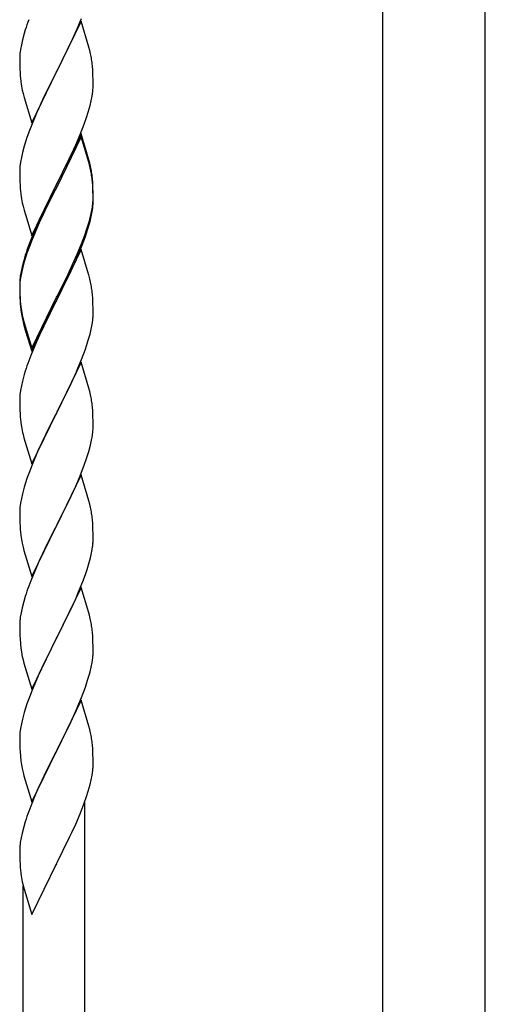
# Model space of a CAD drawing. Extents: x 0 to 1980, y 0 to 3204.
# Drawn here: x 1023 to 1036, y 1508 to 1537 of the extents above; entities that cross this region are included whole.
import ezdxf

# ---------------------------------------------------------------- set-up
doc = ezdxf.new("R2010")
doc.units = 0
doc.layers.add('YKK_A1', color=4, linetype='CONTINUOUS', lineweight=30)

msp = doc.modelspace()

# ---------------------------------------------------------------- linework, layer by layer
at = {"layer": 'YKK_A1'}
for p, q in [((1033.477, 1579.486), (1033.477, 1485.986)), ((1036.477, 1485.986), (1036.477, 1579.486)), ((1024.687, 1536.905), (1023.964, 1535.419)), ((1024.569, 1536.676), (1024.695, 1536.978)), ((1024.913, 1536.141), (1024.687, 1536.905)), ((1023.024, 1536.546), (1022.972, 1536.353)), ((1023.054, 1536.644), (1023.024, 1536.546)), ((1024.437, 1536.38), (1024.569, 1536.676)), ((1022.941, 1536.214), (1022.917, 1536.078)), ((1022.972, 1536.353), (1022.941, 1536.214)), ((1023.981, 1535.452), (1024.437, 1536.38)), ((1024.938, 1536.045), (1024.913, 1536.141)), ((1022.895, 1535.866), (1022.892, 1535.786)), ((1022.901, 1535.949), (1022.895, 1535.866)), ((1022.917, 1536.078), (1022.901, 1535.949)), ((1024.96, 1535.951), (1024.938, 1536.045)), ((1022.892, 1535.786), (1022.894, 1535.6)), ((1022.894, 1535.6), (1022.897, 1535.499)), ((1025.025, 1535.465), (1025.014, 1535.606)), ((1022.897, 1535.499), (1022.902, 1535.405)), ((1022.902, 1535.405), (1022.91, 1535.288)), ((1023.242, 1533.933), (1023.964, 1535.419)), ((1023.948, 1535.386), (1023.776, 1535.048)), ((1023.964, 1535.419), (1023.948, 1535.386)), ((1023.964, 1535.419), (1023.981, 1535.452)), ((1025.031, 1535.341), (1025.025, 1535.465)), ((1025.036, 1535.168), (1025.031, 1535.341)), ((1023.776, 1535.048), (1023.559, 1534.603)), ((1025.034, 1534.973), (1025.036, 1535.053)), ((1025.036, 1535.053), (1025.036, 1535.168)), ((1022.969, 1534.888), (1022.99, 1534.794)), ((1022.99, 1534.794), (1023.022, 1534.674)), ((1024.978, 1534.579), (1025.005, 1534.716)), ((1025.005, 1534.716), (1025.024, 1534.848)), ((1023.022, 1534.674), (1023.242, 1533.933)), ((1023.559, 1534.603), (1023.447, 1534.362)), ((1024.89, 1534.244), (1024.945, 1534.438)), ((1024.945, 1534.438), (1024.978, 1534.579)), ((1023.381, 1534.214), (1023.234, 1533.861)), ((1023.447, 1534.362), (1023.381, 1534.214)), ((1024.843, 1534.095), (1024.89, 1534.244)), ((1023.234, 1533.861), (1023.175, 1533.709)), ((1024.654, 1533.59), (1024.772, 1533.894)), ((1024.772, 1533.894), (1024.843, 1534.095)), ((1023.175, 1533.709), (1023.103, 1533.507)), ((1024.687, 1533.618), (1023.964, 1532.132)), ((1024.526, 1533.289), (1024.654, 1533.59)), ((1024.913, 1532.854), (1024.687, 1533.618)), ((1023.103, 1533.507), (1023.024, 1533.259)), ((1024.687, 1533.527), (1023.964, 1532.041)), ((1024.415, 1533.045), (1024.526, 1533.289)), ((1024.907, 1532.787), (1024.687, 1533.527)), ((1022.972, 1533.066), (1022.941, 1532.927)), ((1023.024, 1533.259), (1022.972, 1533.066)), ((1024.348, 1532.902), (1024.415, 1533.045)), ((1022.917, 1532.791), (1022.901, 1532.662)), ((1022.941, 1532.927), (1022.917, 1532.791)), ((1024.153, 1532.504), (1024.348, 1532.902)), ((1024.926, 1532.714), (1024.907, 1532.787)), ((1024.938, 1532.758), (1024.913, 1532.854)), ((1024.96, 1532.573), (1024.926, 1532.714)), ((1024.96, 1532.664), (1024.938, 1532.758)), ((1022.895, 1532.579), (1022.892, 1532.499)), ((1022.892, 1532.499), (1022.894, 1532.313)), ((1022.901, 1532.662), (1022.895, 1532.579)), ((1023.981, 1532.166), (1024.153, 1532.504)), ((1022.894, 1532.313), (1022.897, 1532.212)), ((1022.897, 1532.212), (1022.902, 1532.118)), ((1023.242, 1530.647), (1023.964, 1532.132)), ((1023.964, 1532.132), (1023.93, 1532.065)), ((1023.964, 1532.132), (1023.981, 1532.166)), ((1025.025, 1532.178), (1025.014, 1532.319)), ((1025.025, 1532.086), (1025.014, 1532.227)), ((1025.031, 1532.053), (1025.025, 1532.178)), ((1022.902, 1532.118), (1022.91, 1532.001)), ((1023.93, 1532.065), (1023.603, 1531.41)), ((1023.93, 1531.974), (1023.669, 1531.455)), ((1023.964, 1532.041), (1023.93, 1531.974)), ((1025.031, 1531.962), (1025.025, 1532.086)), ((1025.036, 1531.881), (1025.031, 1532.053)), ((1025.036, 1531.789), (1025.031, 1531.962)), ((1025.036, 1531.766), (1025.036, 1531.881)), ((1022.969, 1531.601), (1022.99, 1531.507)), ((1025.012, 1531.474), (1025.028, 1531.603)), ((1025.028, 1531.603), (1025.034, 1531.686)), ((1025.034, 1531.686), (1025.036, 1531.766)), ((1025.034, 1531.594), (1025.036, 1531.674)), ((1025.036, 1531.674), (1025.036, 1531.789)), ((1022.99, 1531.507), (1023.022, 1531.387)), ((1023.022, 1531.387), (1023.058, 1531.26)), ((1023.058, 1531.26), (1023.242, 1530.647)), ((1023.603, 1531.41), (1023.492, 1531.173)), ((1023.669, 1531.455), (1023.537, 1531.177)), ((1024.957, 1531.199), (1024.988, 1531.339)), ((1024.978, 1531.201), (1025.005, 1531.337)), ((1024.988, 1531.339), (1025.012, 1531.474)), ((1025.005, 1531.337), (1025.024, 1531.469)), ((1023.492, 1531.173), (1023.381, 1530.927)), ((1023.492, 1531.081), (1023.381, 1530.835)), ((1023.537, 1531.177), (1023.492, 1531.081)), ((1024.945, 1531.059), (1024.978, 1531.201)), ((1023.381, 1530.927), (1023.234, 1530.574)), ((1023.381, 1530.835), (1023.254, 1530.533)), ((1024.791, 1530.658), (1024.843, 1530.809)), ((1024.808, 1530.617), (1024.875, 1530.816)), ((1024.843, 1530.809), (1024.89, 1530.957)), ((1023.234, 1530.574), (1023.157, 1530.371)), ((1023.254, 1530.533), (1023.175, 1530.33)), ((1024.569, 1530.102), (1024.695, 1530.405)), ((1024.695, 1530.405), (1024.791, 1530.658)), ((1024.695, 1530.313), (1024.808, 1530.617)), ((1023.103, 1530.128), (1023.024, 1529.881)), ((1023.175, 1530.33), (1023.103, 1530.128)), ((1024.687, 1530.24), (1023.964, 1528.754)), ((1024.591, 1530.06), (1024.695, 1530.313)), ((1024.9, 1529.524), (1024.687, 1530.24)), ((1023.01, 1529.923), (1022.961, 1529.733)), ((1023.024, 1529.881), (1022.972, 1529.688)), ((1023.054, 1530.07), (1023.01, 1529.923)), ((1024.392, 1529.618), (1024.547, 1529.96)), ((1024.437, 1529.806), (1024.569, 1530.102)), ((1024.547, 1529.96), (1024.591, 1530.06)), ((1022.932, 1529.594), (1022.91, 1529.461)), ((1022.941, 1529.548), (1022.917, 1529.413)), ((1022.961, 1529.733), (1022.932, 1529.594)), ((1022.972, 1529.688), (1022.941, 1529.548)), ((1024.303, 1529.523), (1024.437, 1529.806)), ((1024.303, 1529.431), (1024.392, 1529.618)), ((1022.893, 1529.252), (1022.892, 1529.212)), ((1022.897, 1529.333), (1022.893, 1529.252)), ((1022.901, 1529.283), (1022.895, 1529.2)), ((1022.917, 1529.413), (1022.901, 1529.283)), ((1023.981, 1528.879), (1024.303, 1529.523)), ((1024.153, 1529.126), (1024.303, 1529.431)), ((1024.907, 1529.5), (1024.9, 1529.524)), ((1024.938, 1529.38), (1024.907, 1529.5)), ((1024.96, 1529.286), (1024.938, 1529.38)), ((1022.892, 1529.212), (1022.894, 1529.026)), ((1022.895, 1529.2), (1022.892, 1529.12)), ((1022.892, 1529.12), (1022.894, 1528.934)), ((1022.894, 1529.026), (1022.897, 1528.925)), ((1023.981, 1528.787), (1024.153, 1529.126)), ((1022.894, 1528.934), (1022.897, 1528.833)), ((1022.897, 1528.925), (1022.902, 1528.831)), ((1022.897, 1528.833), (1022.902, 1528.739)), ((1022.902, 1528.831), (1022.91, 1528.715)), ((1022.902, 1528.739), (1022.91, 1528.623)), ((1023.242, 1527.36), (1023.964, 1528.845)), ((1023.242, 1527.268), (1023.964, 1528.754)), ((1023.948, 1528.721), (1023.669, 1528.167)), ((1023.964, 1528.754), (1023.948, 1528.721)), ((1023.964, 1528.845), (1023.981, 1528.879)), ((1023.964, 1528.754), (1023.981, 1528.787)), ((1025.025, 1528.799), (1025.014, 1528.94)), ((1025.031, 1528.675), (1025.025, 1528.799)), ((1025.036, 1528.502), (1025.031, 1528.675)), ((1022.927, 1528.555), (1022.941, 1528.457)), ((1025.034, 1528.307), (1025.036, 1528.387)), ((1025.036, 1528.387), (1025.036, 1528.502)), ((1022.964, 1528.246), (1022.99, 1528.129)), ((1022.99, 1528.22), (1023.022, 1528.1)), ((1022.99, 1528.129), (1023.015, 1528.033)), ((1023.022, 1528.1), (1023.242, 1527.36)), ((1023.669, 1528.167), (1023.514, 1527.842)), ((1025.005, 1528.05), (1025.024, 1528.182)), ((1023.015, 1528.033), (1023.066, 1527.855)), ((1023.066, 1527.855), (1023.242, 1527.268)), ((1023.514, 1527.842), (1023.381, 1527.548)), ((1024.945, 1527.772), (1024.978, 1527.914)), ((1024.978, 1527.914), (1025.005, 1528.05)), ((1023.381, 1527.548), (1023.214, 1527.144)), ((1024.808, 1527.33), (1024.875, 1527.529)), ((1024.695, 1527.026), (1024.808, 1527.33)), ((1023.214, 1527.144), (1023.157, 1526.992)), ((1024.687, 1526.953), (1023.964, 1525.467)), ((1024.591, 1526.773), (1024.695, 1527.026)), ((1024.913, 1526.189), (1024.687, 1526.953)), ((1023.054, 1526.692), (1023.024, 1526.593)), ((1024.392, 1526.331), (1024.547, 1526.673)), ((1024.547, 1526.673), (1024.591, 1526.773)), ((1022.972, 1526.401), (1022.941, 1526.261)), ((1023.024, 1526.593), (1022.972, 1526.401)), ((1022.917, 1526.126), (1022.901, 1525.996)), ((1022.941, 1526.261), (1022.917, 1526.126)), ((1024.153, 1525.839), (1024.303, 1526.144)), ((1024.303, 1526.144), (1024.392, 1526.331)), ((1024.938, 1526.093), (1024.913, 1526.189)), ((1024.96, 1525.999), (1024.938, 1526.093)), ((1022.895, 1525.913), (1022.892, 1525.833)), ((1022.892, 1525.833), (1022.894, 1525.647)), ((1022.901, 1525.996), (1022.895, 1525.913)), ((1023.981, 1525.5), (1024.153, 1525.839)), ((1022.894, 1525.647), (1022.897, 1525.546)), ((1022.897, 1525.546), (1022.902, 1525.452)), ((1025.025, 1525.512), (1025.014, 1525.654)), ((1025.031, 1525.388), (1025.025, 1525.512)), ((1022.902, 1525.452), (1022.91, 1525.336)), ((1023.242, 1523.981), (1023.964, 1525.467)), ((1023.912, 1525.365), (1023.648, 1524.836)), ((1023.964, 1525.467), (1023.912, 1525.365)), ((1023.964, 1525.467), (1023.981, 1525.5)), ((1025.036, 1525.215), (1025.031, 1525.388)), ((1022.927, 1525.177), (1022.941, 1525.078)), ((1025.012, 1524.808), (1025.028, 1524.938)), ((1025.028, 1524.938), (1025.034, 1525.021)), ((1025.034, 1525.021), (1025.036, 1525.101)), ((1025.036, 1525.101), (1025.036, 1525.215)), ((1022.99, 1524.841), (1023.015, 1524.746)), ((1023.015, 1524.746), (1023.242, 1523.981)), ((1023.648, 1524.836), (1023.537, 1524.603)), ((1024.957, 1524.533), (1024.988, 1524.673)), ((1024.988, 1524.673), (1025.012, 1524.808)), ((1023.537, 1524.603), (1023.425, 1524.361)), ((1024.905, 1524.341), (1024.957, 1524.533)), ((1023.425, 1524.361), (1023.254, 1523.959)), ((1024.772, 1523.942), (1024.843, 1524.143)), ((1024.843, 1524.143), (1024.905, 1524.341)), ((1023.254, 1523.959), (1023.175, 1523.756)), ((1024.633, 1523.587), (1024.772, 1523.942)), ((1023.103, 1523.555), (1023.024, 1523.307)), ((1023.175, 1523.756), (1023.103, 1523.555)), ((1024.687, 1523.666), (1023.964, 1522.18)), ((1024.526, 1523.337), (1024.633, 1523.587)), ((1024.913, 1522.901), (1024.687, 1523.666)), ((1023.024, 1523.307), (1022.972, 1523.114)), ((1024.392, 1523.044), (1024.526, 1523.337)), ((1022.941, 1522.975), (1022.917, 1522.839)), ((1022.972, 1523.114), (1022.941, 1522.975)), ((1023.981, 1522.213), (1024.392, 1523.044)), ((1022.901, 1522.71), (1022.895, 1522.627)), ((1022.917, 1522.839), (1022.901, 1522.71)), ((1024.938, 1522.806), (1024.913, 1522.901)), ((1024.96, 1522.712), (1024.938, 1522.806)), ((1022.895, 1522.627), (1022.892, 1522.547)), ((1022.892, 1522.547), (1022.894, 1522.361)), ((1022.894, 1522.361), (1022.897, 1522.26)), ((1025.025, 1522.225), (1025.014, 1522.367)), ((1022.897, 1522.26), (1022.902, 1522.166)), ((1022.902, 1522.166), (1022.91, 1522.049)), ((1023.242, 1520.694), (1023.964, 1522.18)), ((1023.93, 1522.113), (1023.669, 1521.594)), ((1023.964, 1522.18), (1023.93, 1522.113)), ((1023.964, 1522.18), (1023.981, 1522.213)), ((1025.031, 1522.101), (1025.025, 1522.225)), ((1025.036, 1521.928), (1025.031, 1522.101)), ((1025.036, 1521.814), (1025.036, 1521.928)), ((1022.964, 1521.672), (1022.99, 1521.555)), ((1022.99, 1521.555), (1023.015, 1521.459)), ((1023.669, 1521.594), (1023.559, 1521.364)), ((1024.997, 1521.432), (1025.018, 1521.565)), ((1023.015, 1521.459), (1023.242, 1520.694)), ((1023.492, 1521.22), (1023.381, 1520.974)), ((1023.559, 1521.364), (1023.492, 1521.22)), ((1024.919, 1521.102), (1024.957, 1521.246)), ((1023.381, 1520.974), (1023.214, 1520.571)), ((1024.859, 1520.906), (1024.919, 1521.102)), ((1024.734, 1520.554), (1024.808, 1520.756)), ((1024.808, 1520.756), (1024.859, 1520.906)), ((1023.214, 1520.571), (1023.157, 1520.419)), ((1024.687, 1520.379), (1023.964, 1518.894)), ((1024.612, 1520.25), (1024.734, 1520.554)), ((1024.907, 1519.639), (1024.687, 1520.379)), ((1023.054, 1520.118), (1023.01, 1519.971)), ((1024.526, 1520.05), (1024.612, 1520.25)), ((1022.961, 1519.78), (1022.932, 1519.642)), ((1023.01, 1519.971), (1022.961, 1519.78)), ((1024.392, 1519.758), (1024.526, 1520.05)), ((1022.932, 1519.642), (1022.91, 1519.508)), ((1024.174, 1519.307), (1024.325, 1519.617)), ((1024.325, 1519.617), (1024.392, 1519.758)), ((1024.926, 1519.567), (1024.907, 1519.639)), ((1024.96, 1519.425), (1024.926, 1519.567)), ((1022.893, 1519.299), (1022.892, 1519.26)), ((1022.892, 1519.26), (1022.894, 1519.074)), ((1022.897, 1519.381), (1022.893, 1519.299)), ((1023.981, 1518.927), (1024.174, 1519.307)), ((1022.894, 1519.074), (1022.897, 1518.973)), ((1022.897, 1518.973), (1022.902, 1518.879)), ((1023.964, 1518.894), (1023.981, 1518.927)), ((1025.025, 1518.938), (1025.014, 1519.08)), ((1025.031, 1518.814), (1025.025, 1518.938)), ((1022.902, 1518.879), (1022.912, 1518.735)), ((1022.912, 1518.735), (1022.927, 1518.603)), ((1023.242, 1517.407), (1023.964, 1518.894)), ((1023.948, 1518.861), (1023.713, 1518.395)), ((1023.964, 1518.894), (1023.948, 1518.861)), ((1025.036, 1518.641), (1025.031, 1518.814)), ((1025.036, 1518.527), (1025.036, 1518.641)), ((1022.927, 1518.603), (1022.941, 1518.504)), ((1022.941, 1518.504), (1022.959, 1518.409)), ((1022.959, 1518.409), (1022.969, 1518.362)), ((1022.969, 1518.362), (1022.99, 1518.268)), ((1023.713, 1518.395), (1023.537, 1518.03)), ((1025.034, 1518.447), (1025.036, 1518.527)), ((1022.99, 1518.268), (1023.015, 1518.172)), ((1023.015, 1518.172), (1023.242, 1517.407)), ((1024.945, 1517.912), (1024.978, 1518.053)), ((1024.978, 1518.053), (1025.005, 1518.19)), ((1025.005, 1518.19), (1025.024, 1518.321)), ((1023.492, 1517.933), (1023.381, 1517.687)), ((1023.537, 1518.03), (1023.492, 1517.933)), ((1023.381, 1517.687), (1023.254, 1517.385)), ((1024.695, 1517.166), (1024.808, 1517.469)), ((1024.808, 1517.469), (1024.875, 1517.669)), ((1023.175, 1517.182), (1023.103, 1516.981)), ((1023.254, 1517.385), (1023.175, 1517.182)), ((1023.103, 1516.981), (1023.024, 1516.733)), ((1024.687, 1517.092), (1023.964, 1515.606)), ((1024.547, 1516.813), (1024.591, 1516.913)), ((1024.591, 1516.913), (1024.695, 1517.166)), ((1024.913, 1516.328), (1024.687, 1517.092)), ((1023.024, 1516.733), (1022.972, 1516.54)), ((1024.392, 1516.471), (1024.547, 1516.813)), ((1022.941, 1516.4), (1022.917, 1516.265)), ((1022.972, 1516.54), (1022.941, 1516.4)), ((1024.303, 1516.284), (1024.392, 1516.471)), ((1024.938, 1516.232), (1024.913, 1516.328)), ((1022.895, 1516.053), (1022.892, 1515.973)), ((1022.901, 1516.136), (1022.895, 1516.053)), ((1022.917, 1516.265), (1022.901, 1516.136)), ((1024.153, 1515.978), (1024.303, 1516.284)), ((1024.96, 1516.138), (1024.938, 1516.232)), ((1022.892, 1515.973), (1022.894, 1515.787)), ((1022.894, 1515.787), (1022.897, 1515.685)), ((1023.981, 1515.639), (1024.153, 1515.978)), ((1025.025, 1515.651), (1025.014, 1515.793)), ((1022.897, 1515.685), (1022.902, 1515.591)), ((1022.902, 1515.591), (1022.912, 1515.447)), ((1023.242, 1514.12), (1023.964, 1515.606)), ((1023.948, 1515.573), (1023.648, 1514.975)), ((1023.964, 1515.606), (1023.948, 1515.573)), ((1023.964, 1515.606), (1023.981, 1515.639)), ((1025.031, 1515.527), (1025.025, 1515.651)), ((1025.036, 1515.354), (1025.031, 1515.527)), ((1022.912, 1515.447), (1022.927, 1515.316)), ((1025.034, 1515.16), (1025.036, 1515.24)), ((1025.036, 1515.24), (1025.036, 1515.354)), ((1022.964, 1515.098), (1022.99, 1514.98)), ((1022.99, 1514.98), (1023.015, 1514.885)), ((1023.015, 1514.885), (1023.242, 1514.12)), ((1023.648, 1514.975), (1023.537, 1514.742)), ((1024.978, 1514.766), (1025.005, 1514.903)), ((1025.005, 1514.903), (1025.024, 1515.034)), ((1023.537, 1514.742), (1023.425, 1514.5)), ((1024.89, 1514.431), (1024.945, 1514.625)), ((1024.945, 1514.625), (1024.978, 1514.766)), ((1023.425, 1514.5), (1023.317, 1514.25)), ((1024.843, 1514.282), (1024.89, 1514.431)), ((1023.317, 1514.25), (1023.214, 1513.997)), ((1024.654, 1513.777), (1024.772, 1514.081)), ((1024.772, 1514.081), (1024.843, 1514.282)), ((1024.797, 1492.259), (1024.797, 1514.151)), ((1023.214, 1513.997), (1023.157, 1513.845)), ((1024.526, 1513.476), (1024.654, 1513.777)), ((1023.054, 1513.544), (1023.01, 1513.397)), ((1024.415, 1513.231), (1024.526, 1513.476)), ((1022.961, 1513.206), (1022.932, 1513.068)), ((1023.01, 1513.397), (1022.961, 1513.206)), ((1024.348, 1513.089), (1024.415, 1513.231)), ((1022.932, 1513.068), (1022.91, 1512.934)), ((1024.153, 1512.691), (1024.348, 1513.089)), ((1022.893, 1512.725), (1022.892, 1512.685)), ((1022.892, 1512.685), (1022.894, 1512.499)), ((1022.897, 1512.806), (1022.893, 1512.725)), ((1023.981, 1512.352), (1024.153, 1512.691)), ((1022.894, 1512.499), (1022.897, 1512.398)), ((1022.897, 1512.398), (1022.902, 1512.304)), ((1022.902, 1512.304), (1022.91, 1512.188)), ((1023.242, 1510.833), (1023.964, 1512.319)), ((1023.964, 1512.319), (1023.93, 1512.252)), ((1023.964, 1512.319), (1023.981, 1512.352)), ((1022.969, 1511.788), (1022.99, 1511.694)), ((1022.99, 1511.694), (1023.022, 1511.574)), ((1022.997, 1492.259), (1022.997, 1511.669)), ((1023.022, 1511.574), (1023.058, 1511.447)), ((1023.058, 1511.447), (1023.242, 1510.833))]:
    msp.add_line(p, q, dxfattribs=at)
for centre, radius, start, end in [((1030.617, 1534.22), 7.942, 159.9344, 162.2261), ((1020.814, 1535.08), 4.237, 9.5672, 11.859), ((1020.541, 1535.12), 4.5, 6.1963, 8.4881), ((1026.893, 1535.633), 3.998, 184.9569, 187.2487), ((1028.985, 1536.058), 6.129, 188.7199, 191.0117), ((1021.892, 1535.173), 3.149, 354.0716, 356.3633), ((1020.814, 1531.793), 4.237, 9.5672, 11.859), ((1020.814, 1531.702), 4.237, 9.5672, 11.859), ((1020.541, 1531.833), 4.5, 6.1963, 8.4881), ((1020.528, 1531.742), 4.512, 6.176, 8.4678), ((1026.893, 1532.346), 3.998, 184.9569, 187.2487), ((1028.972, 1532.771), 6.116, 188.74, 191.0317), ((1021.892, 1531.794), 3.149, 354.0716, 356.3633), ((1018.835, 1532.687), 6.323, 342.7842, 345.076), ((1018.887, 1532.74), 6.263, 343.4586, 345.7503), ((1030.617, 1527.646), 7.942, 159.9344, 162.2261), ((1026.091, 1529.072), 3.204, 173.0323, 175.3241), ((1020.814, 1528.415), 4.237, 9.5672, 11.859), ((1020.528, 1528.455), 4.512, 6.176, 8.4678), ((1026.905, 1529.06), 4.01, 184.9379, 187.2297), ((1026.893, 1528.968), 3.998, 184.9569, 187.2487), ((1028.382, 1529.28), 5.516, 188.5086, 190.8003), ((1028.878, 1529.563), 6.039, 190.5595, 192.8513), ((1021.892, 1528.507), 3.149, 354.0716, 356.3633), ((1018.835, 1529.4), 6.323, 342.7842, 345.076), ((1030.617, 1524.267), 7.942, 159.9344, 162.2261), ((1020.801, 1525.128), 4.249, 9.5359, 11.8277), ((1020.541, 1525.168), 4.5, 6.1963, 8.4881), ((1026.893, 1525.681), 3.998, 184.9569, 187.2487), ((1028.878, 1526.184), 6.039, 190.5595, 192.8513), ((1020.814, 1521.841), 4.237, 9.5672, 11.859), ((1020.541, 1521.881), 4.5, 6.1963, 8.4881), ((1026.905, 1522.394), 4.01, 184.9379, 187.2297), ((1028.382, 1522.706), 5.516, 188.5086, 190.8003), ((1022.009, 1521.865), 3.027, 356.7243, 359.016), ((1021.825, 1521.966), 3.218, 352.8335, 355.1252), ((1020.34, 1522.339), 4.745, 346.6856, 348.9773), ((1030.617, 1517.694), 7.942, 159.9344, 162.2261), ((1026.091, 1519.119), 3.204, 173.0323, 175.3241), ((1020.814, 1518.554), 4.237, 9.5672, 11.859), ((1020.528, 1518.594), 4.512, 6.176, 8.4678), ((1021.892, 1518.646), 3.149, 354.0716, 356.3633), ((1018.835, 1519.54), 6.323, 342.7842, 345.076), ((1020.812, 1515.267), 4.238, 9.5641, 11.8559), ((1020.533, 1515.307), 4.507, 6.1841, 8.4759), ((1028.387, 1516.132), 5.521, 188.4999, 190.7916), ((1021.891, 1515.36), 3.15, 354.0735, 356.3652), ((1030.621, 1511.12), 7.946, 159.9431, 162.2349), ((1026.096, 1512.545), 3.209, 173.0414, 175.3331), ((1026.894, 1512.533), 3.999, 184.955, 187.2468), ((1028.973, 1512.958), 6.118, 188.738, 191.0297)]:
    msp.add_arc(centre, radius, start, end, dxfattribs=at)

doc.saveas('drawing.dxf')
